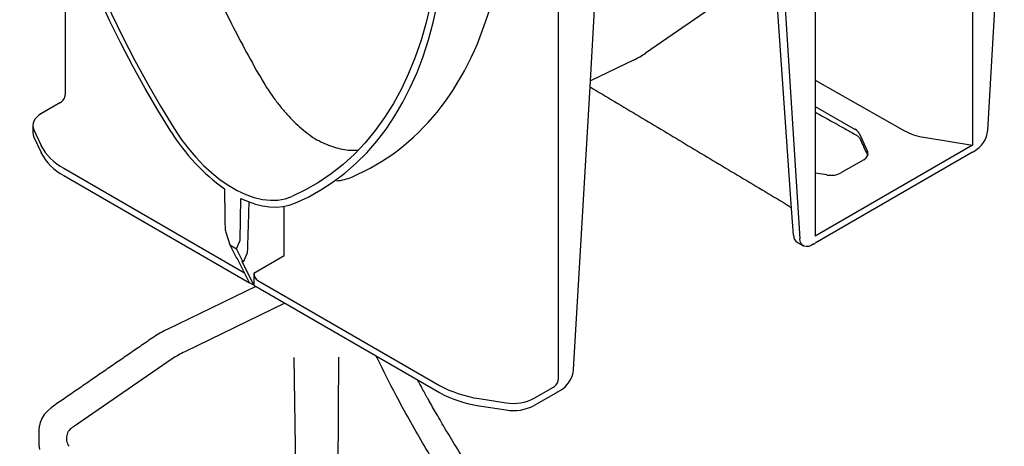
# Model space of a CAD drawing. Units: millimetres. Extents: x 17669 to 144234, y -15819 to 833.
# Drawn here: x 141555 to 141842, y -1708 to -1583 of the extents above; entities that cross this region are included whole.
import ezdxf

# ---------------------------------------------------------------- set-up
doc = ezdxf.new("R2010")
doc.units = ezdxf.units.MM
doc.layers.add('DUENN-18', color=7, linetype='Continuous')
doc.layers.add('SICHTBAR', color=7, linetype='Continuous', lineweight=25)

msp = doc.modelspace()

# ---------------------------------------------------------------- linework, layer by layer
at = {"layer": 'DUENN-18', "lineweight": 25}
for p, q in [((141833.06, -1500.54), (141833.06, -1620.07)), ((141787.11, -1527.06), (141787.11, -1646.6)), ((141780.25, -1638.51), (141772.96, -1534.8)), ((141775.67, -1536.36), (141782.64, -1647.37)), ((141721.43, -1603.07), (141723.57, -1566.44)), ((141712.14, -1570.34), (141712.14, -1688.48)), ((141761.9, -1576.55), (141737.63, -1593.25)), ((141734.31, -1595.16), (141721.53, -1601.35)), ((141787.11, -1601.08), (141813.24, -1615.91)), ((141787.11, -1608.81), (141798.83, -1615.46)), ((141559.06, -1615.61), (141561.17, -1620.16)), ((141799.99, -1616.61), (141802.42, -1621.91)), ((141818.83, -1617.78), (141833.06, -1620.07)), ((141833.06, -1620.07), (141787.11, -1646.6)), ((141801.31, -1624.31), (141794.66, -1628.15)), ((141567.81, -1626.8), (141620.57, -1657.26)), ((141790.54, -1628.77), (141787.11, -1628.22)), ((141632.18, -1652.27), (141632.18, -1637.91)), ((141620.14, -1654.17), (141618.19, -1650.29)), ((141621.2, -1651.96), (141620.14, -1654.17)), ((141623.27, -1657.42), (141632.18, -1652.27)), ((141619.78, -1653.96), (141623.27, -1660.91)), ((141620.14, -1654.17), (141619.78, -1653.96)), ((141623.27, -1657.42), (141623.27, -1660.91)), ((141624.48, -1659.51), (141677.52, -1690.13)), ((141632.34, -1666.14), (141603.11, -1680.31)), ((141599.48, -1682.41), (141570.66, -1702.22)), ((141635.99, -1747.21), (141635.11, -1682.03)), ((141648.03, -1681.9), (141647.53, -1746.13)), ((141705.16, -1693.9), (141710.74, -1690.68)), ((141689.02, -1693.96), (141696.9, -1695.18))]:
    msp.add_line(p, q, dxfattribs=at)
at = {"layer": 'DUENN-18', "lineweight": 25, "flags": 128}
for points in [[(141556.76, -1479.74), (141556.88, -1486.06), (141557.22, -1492.5), (141557.8, -1499.04), (141558.6, -1505.69), (141559.63, -1512.42), (141560.88, -1519.22), (141562.36, -1526.09), (141564.05, -1533), (141565.96, -1539.95), (141568.09, -1546.93), (141570.43, -1553.92), (141572.97, -1560.9), (141575.71, -1567.88), (141578.64, -1574.82), (141581.77, -1581.73), (141585.08, -1588.58), (141588.58, -1595.38), (141592.24, -1602.09), (141596.07, -1608.72), (141600.06, -1615.25)], [(141677.68, -1549.55), (141677.56, -1555.73), (141677.22, -1561.77), (141676.65, -1567.65), (141675.84, -1573.37), (141674.82, -1578.91), (141673.56, -1584.27), (141672.09, -1589.43), (141670.39, -1594.39), (141668.48, -1599.13), (141666.35, -1603.65), (141664.02, -1607.95), (141661.48, -1612), (141658.74, -1615.81), (141655.8, -1619.36), (141652.67, -1622.66), (141649.36, -1625.69), (141645.87, -1628.45), (141642.2, -1630.94), (141638.37, -1633.14), (141634.39, -1635.07)], [(141600.06, -1615.25), (141602.01, -1618.18), (141604.11, -1620.96), (141606.32, -1623.57), (141608.64, -1625.99), (141611.03, -1628.19), (141613.48, -1630.16), (141615.97, -1631.87), (141618.47, -1633.32), (141620.96, -1634.48), (141623.41, -1635.34), (141625.81, -1635.9), (141628.12, -1636.16), (141630.34, -1636.1), (141632.43, -1635.74), (141634.39, -1635.07)], [(141783.71, -1649.41), (141783.44, -1649.25), (141783.03, -1648.77), (141782.77, -1648.14), (141782.64, -1647.37)]]:
    msp.add_lwpolyline(points, dxfattribs=at)
at = {"layer": 'DUENN-18', "lineweight": 25}
for centre, radius, start, end in [((141723.31, -1572.27), 25.4, 295.6647, 304.33), ((141575.11, -1612.85), 15.74, 207.6511, 242.3551), ((141625.89, -1657.3), 2.63, 182.6055, 237.3945), ((141615.15, -1705.36), 27.79, 115.6799, 124.3148), ((141693.65, -1660.89), 33.39, 241.1112, 262.0227), ((141699.13, -1682.25), 13.12, 260.2289, 297.3572), ((141572.28, -1705.56), 3.71, 115.8643, 218.3265)]:
    msp.add_arc(centre, radius, start, end, dxfattribs=at)
for centre, major_axis, ratio, start_param, end_param in [((141565.48, -1468.17), (-94.06, 157.29), 0.587369, 3.061937, 3.641949), ((141795.86, -1617.23), (4.27, -0.03), 0.582304, 0.266239, 0.807291), ((141822.15, -1610.58), (12.82, -0.1), 0.582304, 3.948884, 4.455029), ((141798.29, -1622.54), (4.27, -0.03), 0.582304, 5.502227, 6.549424), ((141632.73, -1593.63), (-20.85, 34.87), 0.587369, 2.87563, 3.061937), ((141791.64, -1626.38), (4.27, -0.03), 0.582304, 4.455029, 5.502227), ((141620.65, -1650.76), (0.15, 1.82), 0.466508, 4.025053, 4.827744), ((141710.74, -1689.28), (1.12, 1.48), 0.565784, 4.067443, 5.63824)]:
    msp.add_ellipse(centre, major_axis=major_axis, ratio=ratio, start_param=start_param, end_param=end_param, dxfattribs=at)
for points, knots in [([(141595.33, -1530.58), (141597.02, -1536.4), (141598.91, -1542.22), (141602.04, -1550.94), (141603.13, -1553.85), (141605.41, -1559.65), (141607.77, -1565.44), (141610.32, -1571.17), (141612.95, -1576.88), (141614.31, -1579.72), (141618.52, -1588.18), (141621.48, -1593.73), (141624.6, -1599.19)], [0, 0, 0, 0, 0.25, 0.25, 0.375, 0.375, 0.5, 0.625, 0.625, 0.75, 0.75, 1, 1, 1, 1]), ([(141624.6, -1599.19), (141626.53, -1602.54), (141627.71, -1604.37), (141629.6, -1606.97), (141630.24, -1607.82), (141631.24, -1609.05), (141631.57, -1609.46), (141632.26, -1610.25), (141632.6, -1610.65), (141634.34, -1612.57), (141635.75, -1613.96), (141637.92, -1615.84), (141638.66, -1616.43), (141640.13, -1617.54), (141640.88, -1618.06), (141641.63, -1618.54)], [0, 0, 0, 0, 0.25, 0.25, 0.375, 0.375, 0.4375, 0.4375, 0.5, 0.5, 0.75, 0.75, 0.875, 0.875, 1, 1, 1, 1]), ([(141799.18, -1617.15), (141799.29, -1617.21), (141799.6, -1617.4), (141799.95, -1617.72), (141800.04, -1617.88), (141800.09, -1617.97)], [0, 0, 0, 0, 0.20676, 0.597166, 1, 1, 1, 1]), ([(141653.53, -1621.61), (141652.98, -1621.65), (141651.09, -1621.78), (141647.49, -1621), (141644.02, -1619.75), (141642.04, -1618.75), (141641.63, -1618.54)], [0, 0, 0, 0, 0.149924, 0.518911, 0.898589, 1, 1, 1, 1]), ([(141680.8, -1720.32), (141678, -1715.85), (141672.4, -1706.92), (141665.31, -1694.1), (141660.95, -1685.59), (141659.08, -1681.72), (141658.99, -1681.53)], [0, 0, 0, 0, 0.2800618, 0.5601305, 0.7800644, 0.7915136, 0.7915136, 0.7915136, 0.7915136]), ([(141569.37, -1707.86), (141569.38, -1707.86), (141569.38, -1707.87), (141569.39, -1707.88), (141569.4, -1707.89)], [0, 0, 0, 0, 0.56, 1, 1, 1, 1])]:
    msp.add_open_spline(points, degree=3, knots=knots, dxfattribs=at)
for points in [[(141787.11, -1610.42), (141799.18, -1617.15)], [(141800.09, -1617.97), (141802.47, -1623.09)], [(141621.51, -1650.62), (141621.93, -1636.63)]]:
    msp.add_open_spline(points, degree=1, dxfattribs=at)
at = {"layer": 'SICHTBAR', "lineweight": 25}
for p, q in [((141837.52, -1615.69), (141842.35, -1533.27)), ((141568.25, -1552.08), (141568.25, -1605.41)), ((141716.61, -1685.49), (141721.43, -1603.07)), ((141566.85, -1607.61), (141561.27, -1610.84)), ((141559.06, -1617.7), (141561.17, -1622.25)), ((141833.07, -1622.15), (141787.09, -1648.7)), ((141567.81, -1628.89), (141622.06, -1660.21)), ((141619.29, -1647.82), (141619.48, -1635.58)), ((141780.8, -1646.31), (141780.25, -1638.51)), ((141615.15, -1645.43), (141616.25, -1649.18)), ((141616.25, -1649.18), (141618.19, -1650.29)), ((141616.25, -1649.18), (141618.2, -1653.05)), ((141618.19, -1650.29), (141619.29, -1647.82)), ((141618.57, -1653.26), (141618.2, -1653.05)), ((141622.06, -1660.21), (141618.57, -1653.26)), ((141623.27, -1660.91), (141622.06, -1660.21)), ((141623.27, -1660.91), (141677.52, -1692.22)), ((141712.16, -1691.96), (141705.16, -1696)), ((141689.02, -1696.06), (141696.9, -1697.28))]:
    msp.add_line(p, q, dxfattribs=at)
at = {"layer": 'SICHTBAR', "lineweight": 25, "flags": 128}
for points in [[(141599.19, -1616.2), (141595.31, -1609.91), (141591.57, -1603.52), (141587.99, -1597.04), (141584.56, -1590.5), (141581.3, -1583.89), (141578.21, -1577.23), (141575.3, -1570.53), (141572.56, -1563.8), (141570.01, -1557.05), (141567.64, -1550.29), (141565.47, -1543.54), (141563.49, -1536.81), (141561.72, -1530.1), (141560.14, -1523.42), (141558.77, -1516.8), (141557.61, -1510.24), (141556.65, -1503.75), (141555.91, -1497.33), (141555.38, -1491.02), (141555.06, -1484.8), (141554.95, -1478.7)], [(141635.25, -1637.02), (141639.14, -1635.21), (141642.87, -1633.13), (141646.45, -1630.8), (141649.88, -1628.2), (141653.14, -1625.36), (141656.23, -1622.27), (141659.15, -1618.93), (141661.88, -1615.36), (141664.44, -1611.56), (141666.8, -1607.54), (141668.97, -1603.29), (141670.95, -1598.84), (141672.73, -1594.18), (141674.3, -1589.33), (141675.67, -1584.29), (141676.84, -1579.07), (141677.79, -1573.68), (141678.53, -1568.12), (141679.07, -1562.42), (141679.39, -1556.57), (141679.49, -1550.59)], [(141561.27, -1610.84), (141560.53, -1611.32), (141559.91, -1611.86), (141559.42, -1612.44), (141559.06, -1613.05), (141558.84, -1613.68), (141558.77, -1614.33), (141558.84, -1614.97), (141559.06, -1615.61)], [(141558.77, -1616.42), (141558.84, -1617.07), (141559.06, -1617.7)], [(141619.48, -1635.58), (141621.64, -1636.52), (141623.77, -1637.25), (141625.86, -1637.76), (141627.9, -1638.06), (141629.87, -1638.13), (141631.76, -1637.98), (141633.56, -1637.61), (141635.25, -1637.02)], [(141786.72, -1648.88), (141785.98, -1649.33), (141785.25, -1649.6), (141784.57, -1649.67), (141783.96, -1649.56), (141783.71, -1649.41)]]:
    msp.add_lwpolyline(points, dxfattribs=at)
at = {"layer": 'SICHTBAR', "color": 7, "linetype": 'Continuous', "lineweight": 25, "flags": 128}
msp.add_lwpolyline([(141564.77, -1696.17), (141564.11, -1696.66), (141563.02, -1697.61), (141562.11, -1698.65), (141561.4, -1699.77), (141560.89, -1700.96), (141560.61, -1702.2), (141560.57, -1702.86), (141560.57, -1702.95), (141560.57, -1702.97), (141560.57, -1702.97), (141560.57, -1702.98), (141560.57, -1702.98), (141560.57, -1702.98), (141560.57, -1702.98), (141560.57, -1702.98), (141560.57, -1702.98), (141560.57, -1702.98), (141560.57, -1702.98), (141560.57, -1702.98), (141560.57, -1703.13), (141560.57, -1705.47), (141560.57, -1706.65), (141560.57, -1707.23), (141560.57, -1707.38), (141560.57, -1707.43), (141560.57, -1707.46), (141560.57, -1707.47), (141560.57, -1707.47), (141560.57, -1707.48), (141560.57, -1707.5), (141560.71, -1708.8)], dxfattribs=at)
at = {"layer": 'SICHTBAR', "lineweight": 25}
for centre, radius, start, end in [((141647.83, -1586.28), 57.1, 211.5928, 234.5582), ((141829.8, -1615.07), 7.74, 298.0556, 355.433), ((141575.11, -1614.95), 15.74, 207.6511, 242.3551), ((141708.89, -1684.88), 7.74, 298.0556, 355.433), ((141693.65, -1662.99), 33.39, 241.1112, 262.0227), ((141699.13, -1684.34), 13.12, 260.2289, 297.3572)]:
    msp.add_arc(centre, radius, start, end, dxfattribs=at)
for centre, major_axis, ratio, start_param, end_param in [((141566.85, -1606.22), (1.12, 1.48), 0.565784, 4.067443, 5.63824), ((141833.07, -1620.06), (1.67, 2.23), 0.565784, 4.067443, 4.246593), ((141615.78, -1646.72), (-0.87, 2.5), 0.076572, 0.226704, 1.003528), ((141784.41, -1643.93), (2.53, 4.46), 0.582397, 2.421486, 3.137152), ((141787.09, -1646.61), (1.67, 2.23), 0.565784, 3.888294, 4.067443), ((141712.16, -1689.86), (1.67, 2.23), 0.565784, 4.067443, 4.246593)]:
    msp.add_ellipse(centre, major_axis=major_axis, ratio=ratio, start_param=start_param, end_param=end_param, dxfattribs=at)
for points in [[(141721.43, -1603.07), (141778.8, -1637.37)], [(141558.77, -1614.33), (141558.77, -1616.42)], [(141614.72, -1632.81), (141614.89, -1644.3)], [(141781.87, -1648.38), (141783.69, -1649.43)]]:
    msp.add_open_spline(points, degree=1, dxfattribs=at)
msp.add_open_spline([(141778.8, -1637.37), (141778.97, -1637.48), (141779.46, -1637.79), (141779.97, -1638.18), (141780.2, -1638.45), (141780.25, -1638.51)], degree=3, knots=[0, 0, 0, 0, 0.288347, 0.836746, 1, 1, 1, 1], dxfattribs=at)
at = {"layer": 'SICHTBAR', "color": 7, "linetype": 'Continuous', "lineweight": 25}
for points in [[(141623.87, -1661.25), (141598.2, -1673.7)], [(141593.59, -1676.36), (141564.77, -1696.17)]]:
    msp.add_open_spline(points, degree=1, dxfattribs=at)
for points, knots in [([(141598.21, -1673.7), (141598.05, -1673.78), (141597.11, -1674.21), (141595.54, -1675.09), (141594.24, -1675.93), (141593.6, -1676.36)], [0, 0, 0, 0, 0.098953, 0.552675, 1, 1, 1, 1]), ([(141686.05, -1713.92), (141684.77, -1711.89), (141682.36, -1708.11), (141679.13, -1702.75), (141676.45, -1698.17), (141674.28, -1694.35), (141672.55, -1691.22), (141671.54, -1689.35), (141671.09, -1688.51)], [0, 0, 0, 0, 0.1277303, 0.2387553, 0.3331109, 0.4107671, 0.4730888, 0.5241247, 0.5241247, 0.5241247, 0.5241247])]:
    msp.add_open_spline(points, degree=3, knots=knots, dxfattribs=at)

doc.saveas('drawing.dxf')
